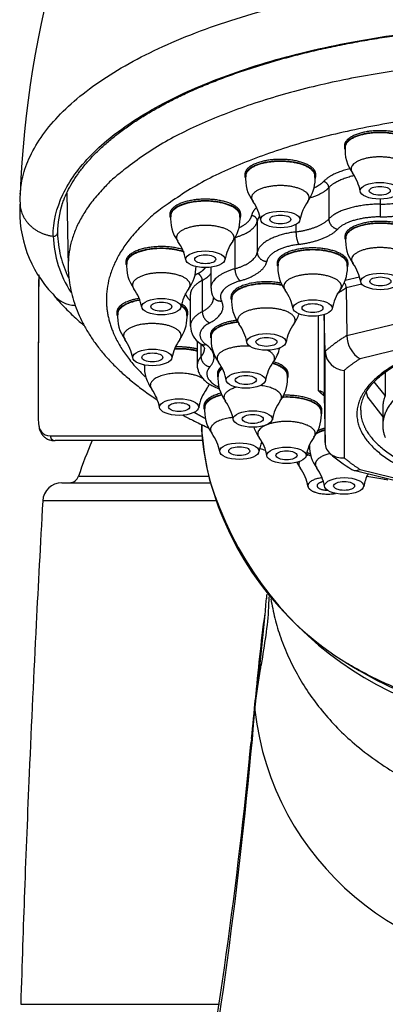
# Model space of a CAD drawing. Units: millimetres. Extents: x 6 to 291, y 5 to 413.
# Drawn here: x 219 to 223, y 245 to 258 of the extents above; entities that cross this region are included whole.
import ezdxf

# ---------------------------------------------------------------- set-up
doc = ezdxf.new("R2010")
doc.units = ezdxf.units.MM
doc.layers.add('Standard', color=7, linetype='Continuous')

msp = doc.modelspace()

# ---------------------------------------------------------------- linework, layer by layer
at = {"layer": 'Standard', "color": 7, "linetype": 'Continuous'}
for p, q in [((222.8703, 256.4731), (222.8703, 256.4505)), ((221.5711, 256.0988), (221.5711, 256.0762)), ((222.4853, 256.0701), (222.4842, 256.084)), ((222.488, 256.0365), (222.4853, 256.0701)), ((222.4961, 256.0762), (222.4961, 256.0988)), ((222.6666, 255.9242), (222.6666, 255.5164)), ((219.243, 255.8523), (219.2616, 254.888)), ((223.3363, 255.7758), (223.3363, 255.7094)), ((220.5907, 255.5793), (220.5907, 255.5566)), ((221.5049, 255.5506), (221.5038, 255.5645)), ((221.5077, 255.5169), (221.5049, 255.5506)), ((221.5157, 255.5566), (221.5157, 255.5793)), ((221.7324, 255.4883), (221.7324, 255.0804)), ((222.2378, 255.4443), (222.2378, 255.3483)), ((221.44, 255.2742), (221.44, 254.8664)), ((222.8776, 255.2897), (222.8776, 255.267)), ((220.0163, 254.9607), (220.0163, 254.938)), ((221.1265, 254.8864), (221.1265, 254.6141)), ((221.9926, 254.9427), (221.9926, 254.92)), ((222.9077, 254.9143), (222.9066, 254.9277)), ((222.9104, 254.8812), (222.9077, 254.9143)), ((222.9176, 254.92), (222.9176, 254.9427)), ((222.8812, 254.7154), (223.067, 254.7607)), ((221.0137, 254.7143), (221.0137, 254.3065)), ((223.0986, 254.665), (222.894, 254.6151)), ((222.894, 254.6151), (222.9022, 253.9944)), ((220.8578, 254.5245), (220.8578, 254.1167)), ((221.389, 254.5008), (221.389, 254.4782)), ((222.9022, 253.9944), (225.3365, 254.5884)), ((219.8988, 254.298), (219.8988, 254.2754)), ((220.813, 254.2693), (220.8118, 254.2832)), ((220.8157, 254.2357), (220.813, 254.2693)), ((220.8238, 254.2754), (220.8238, 254.298)), ((222.5304, 253.2734), (222.5304, 254.2503)), ((222.6053, 254.2661), (222.6053, 253.2136)), ((222.6172, 253.7858), (222.6079, 254.2695)), ((225.4124, 254.2623), (223.0763, 253.6923)), ((221.1203, 254.0034), (221.1203, 253.9808)), ((220.9481, 253.9251), (220.9481, 253.6079)), ((220.9968, 253.883), (220.9968, 253.7184)), ((222.6172, 252.5978), (222.6172, 253.7858)), ((221.2106, 253.4946), (221.2106, 253.472)), ((222.1256, 253.4663), (222.1245, 253.4797)), ((222.1283, 253.4331), (222.1256, 253.4663)), ((222.1356, 253.472), (222.1356, 253.4946)), ((222.8672, 253.5392), (222.8672, 252.3992)), ((223.403, 253.5159), (223.403, 253.2103)), ((223.403, 253.2103), (223.2606, 253.3923)), ((222.6053, 253.2136), (222.6172, 252.5978)), ((223.1751, 253.1846), (223.3715, 252.9336)), ((221.0349, 253.0747), (221.0349, 253.052)), ((222.5667, 252.9914), (222.5656, 253.0048)), ((222.5694, 252.9582), (222.5667, 252.9914)), ((222.5766, 252.997), (222.5766, 253.0197)), ((223.3715, 253.0518), (223.3715, 252.8219)), ((219.0292, 252.6853), (221.0106, 252.6853)), ((221.0055, 252.7584), (221.0067, 252.7259)), ((221.0178, 252.6228), (219.0903, 252.6228)), ((219.3971, 252.1583), (221.0953, 252.1583)), ((222.9937, 252.2355), (225.3765, 251.6541)), ((223.0763, 252.2461), (225.4124, 251.6761)), ((219.1792, 252.0736), (221.118, 252.0736)), ((221.1878, 251.8376), (218.9296, 251.8376)), ((221.702, 249.181), (221.7018, 249.1059)), ((221.7035, 249.1966), (221.702, 249.181)), ((221.6586, 248.7439), (221.6566, 248.7246)), ((218.6418, 245.2653), (221.2375, 245.2653))]:
    msp.add_line(p, q, dxfattribs=at)
for centre, radius, start, end in [((232.0296, 255.311), 13.4063, 149.8313, 177.72545), ((223.3508, 256.4049), 0.4716, 173.49559, 217.35045), ((222.0516, 256.0306), 0.4716, 173.49559, 217.35045), ((222.0007, 256.0357), 0.4873, 323.44097, 0.09201), ((222.5093, 255.7787), 0.5757, 9.6723, 36.09513), ((219.9114, 255.7747), 1.2798, 177.03084, 184.44581), ((220.1899, 255.6151), 1.5613, 176.55221, 223.66123), ((221.2101, 255.4044), 0.5757, 9.6723, 36.09513), ((222.8484, 255.4109), 0.5653, 143.76523, 170.86895), ((221.0713, 255.511), 0.4716, 173.49559, 217.35045), ((221.0203, 255.5161), 0.4873, 323.44097, 0.09201), ((220.5241, 255.3492), 1.4592, 182.23984, 212.8031), ((220.5139, 255.3676), 1.3918, 181.28888, 194.08136), ((223.3575, 255.2223), 0.4718, 173.61259, 217.50278), ((220.2297, 254.8848), 0.5757, 9.6723, 36.09513), ((221.868, 254.8914), 0.5653, 143.76523, 170.86895), ((220.5139, 255.3676), 1.3918, 194.08136, 206.36573), ((220.4968, 254.8925), 0.4716, 173.49559, 217.35045), ((220.4458, 254.8975), 0.4873, 323.44097, 0.09201), ((222.4725, 254.8753), 0.4718, 173.61259, 217.50278), ((222.4226, 254.8804), 0.4877, 323.30911, 0.08697), ((222.517, 254.5935), 0.5761, 9.83911, 36.24076), ((383.4333, 253.3206), 164.5622, 179.489761, 180.15015), ((384.0448, 253.3199), 165.1737, 179.491427, 180.060437), ((219.6553, 254.2662), 0.5757, 9.6723, 36.09513), ((221.2936, 254.2728), 0.5653, 143.76523, 170.86895), ((221.3404, 254.6052), 0.2127, 177.3084, 209.44547), ((222.7867, 254.614), 0.1073, 0.59086, 40.98101), ((219.3667, 254.7776), 0.3889, 218.11029, 267.93526), ((221.8689, 254.4334), 0.4718, 173.61259, 217.50278), ((221.632, 254.2464), 0.5761, 9.83911, 36.24076), ((223.268, 254.2539), 0.564, 143.60044, 170.76744), ((220.3793, 254.2298), 0.4716, 173.49559, 217.35045), ((220.3283, 254.2349), 0.4873, 323.44097, 0.09201), ((221.819, 254.4386), 0.4877, 323.30911, 340.63214), ((221.1353, 254.1237), 0.2761, 181.40183, 237.57735), ((221.0284, 253.8046), 0.5761, 9.83911, 36.24076), ((222.6644, 253.812), 0.564, 143.60044, 170.76744), ((221.6003, 253.936), 0.4718, 173.61259, 217.50278), ((223.2539, 253.9958), 0.3517, 180.23559, 239.67163), ((219.5378, 253.6036), 0.5757, 9.6723, 36.09513), ((221.1761, 253.6101), 0.5653, 143.76523, 170.86895), ((221.5504, 253.9412), 0.4877, 323.30911, 347.45768), ((222.8858, 253.808), 0.2695, 184.73591, 266.04114), ((220.7292, 253.5819), 0.4716, 176.3824, 217.35045), ((220.7598, 253.3072), 0.5761, 9.83911, 36.24076), ((222.3957, 253.3146), 0.564, 143.60044, 170.76744), ((221.6905, 253.4273), 0.4718, 173.61259, 217.50278), ((220.6782, 253.587), 0.4873, 323.44097, 332.28013), ((221.6406, 253.4324), 0.4877, 323.30911, 0.08697), ((219.8877, 252.9557), 0.5757, 9.6723, 36.09513), ((221.526, 252.9622), 0.5653, 143.76523, 170.86895), ((221.5154, 253.0064), 0.4716, 173.49559, 217.35045), ((220.85, 252.7984), 0.5761, 9.83911, 36.24076), ((222.486, 252.8059), 0.564, 143.60044, 170.76744), ((222.0816, 252.9575), 0.4877, 323.30911, 0.08697), ((218.8823, 252.8893), 0.0106, 176.90454, 185.06963), ((171.8123, 254.6824), 49.2308, 357.76239, 357.84595), ((221.428, 252.76), 0.4225, 179.96072, 183.64015), ((224.6149, 253.0186), 3.6198, 184.52364, 194.09885), ((224.6794, 253.0041), 3.6787, 184.82513, 194.26401), ((220.6739, 252.3802), 0.5757, 9.6723, 36.09513), ((222.1315, 252.9523), 0.4718, 199.08284, 217.50278), ((225.6216, 250.0403), 6.575, 156.87268, 161.20808), ((222.3122, 252.3867), 0.5653, 157.04184, 170.86895), ((221.2911, 252.3235), 0.5761, 9.83911, 36.24076), ((222.927, 252.3309), 0.564, 143.60044, 170.76744), ((222.8842, 252.5534), 0.4718, 179.30474, 217.50278), ((223.9587, 253.8938), 1.9228, 228.45027, 238.89421), ((222.668, 252.5545), 0.4716, 207.07537, 217.35045), ((219.2787, 252.1986), 0.125, 270, 341.20808), ((221.8265, 251.9282), 0.5757, 9.6723, 36.09513), ((222.0438, 251.9246), 0.5761, 9.83911, 36.24076), ((223.6797, 251.932), 0.564, 152.67281, 170.76744), ((219.1792, 251.8236), 0.25, 90, 176.78681), ((225.0239, 253.1735), 4.0545, 194.81384, 238.58585), ((225.4439, 253.424), 4.5283, 197.03554, 272.24746), ((217.1504, 250.9649), 4.7219, 354.99009, 355.77006), ((202.2974, 251.9754), 19.6041, 351.85107, 355.88078), ((242.3194, 247.5719), 20.6793, 172.23693, 175.367), ((225.5967, 254.0095), 5.0668, 237.98564, 270.28074), ((159.4189, 255.0976), 62.5633, 354.162707, 354.640321), ((155.2903, 254.7603), 66.6517, 349.819529, 355.133423), ((153.6281, 255.2171), 68.341, 354.550414, 354.932894), ((225.405, 249.5202), 3.7264, 186.38285, 273.33134), ((156.3495, 254.9427), 65.6025, 349.648587, 354.529846), ((153.6281, 255.2171), 68.341, 354.350666, 354.550414), ((159.4189, 255.0976), 62.5633, 353.935476, 354.093496)]:
    msp.add_arc(centre, radius, start, end, dxfattribs=at)
for centre, major_axis in [((223.3328, 255.884), (0.2563, 0)), ((223.3328, 255.884), (0.1375, 0)), ((222.0336, 255.5097), (0.2562, 0)), ((222.0336, 255.5097), (0.1375, 0)), ((221.0532, 254.9902), (-0.2563, 0)), ((221.0532, 254.9902), (-0.1375, 0)), ((223.3401, 254.7006), (0.2558, 0)), ((223.3401, 254.7006), (-0.1375, 0)), ((220.4788, 254.3716), (-0.2562, 0)), ((220.4788, 254.3716), (-0.1375, 0)), ((222.4551, 254.3536), (0.2558, 0)), ((222.4551, 254.3536), (-0.1375, 0)), ((221.8515, 253.9117), (0.2558, 0)), ((221.8515, 253.9117), (-0.1375, 0)), ((220.3613, 253.7089), (-0.2563, 0)), ((220.3613, 253.7089), (0.1375, 0)), ((221.5828, 253.4143), (0.2558, 0)), ((221.5828, 253.4143), (-0.1375, 0)), ((220.7112, 253.0611), (0.2563, 0)), ((220.7112, 253.0611), (-0.1375, 0)), ((221.6731, 252.9055), (-0.2558, 0)), ((221.6731, 252.9055), (0.1375, 0)), ((221.4974, 252.4856), (-0.2562, 0)), ((221.4974, 252.4856), (-0.1375, 0)), ((222.1141, 252.4306), (-0.2558, 0)), ((222.1141, 252.4306), (-0.1375, 0)), ((222.8668, 252.0317), (0.2558, 0)), ((222.8668, 252.0317), (-0.1375, 0))]:
    msp.add_ellipse(centre, major_axis=major_axis, ratio=0.4226179, dxfattribs=at)
for points, knots in [([(218.6368, 255.8409), (218.6431, 255.9165), (218.6621, 256.0817), (218.7589, 256.3412), (218.921, 256.6164), (219.1528, 256.8898), (219.4463, 257.1521), (219.9168, 257.4839), (220.6462, 257.8597), (221.5355, 258.168), (222.3207, 258.3669), (222.9415, 258.4909), (223.5884, 258.5888), (224.1301, 258.6462), (224.5629, 258.6785), (224.8898, 258.6965), (225.2462, 258.7091), (225.4935, 258.7107), (225.6215, 258.7116)], [0, 0, 0, 0, 0.0497155, 0.10891656, 0.17272842, 0.236253, 0.29992088, 0.36358871, 0.49077081, 0.61795291, 0.68162074, 0.74528861, 0.80881446, 0.87262525, 0.90049713, 0.93113867, 0.96437393, 1, 1, 1, 1]), ([(219.066, 255.2921), (219.0658, 255.4752), (219.1091, 255.6576), (219.2779, 256.0139), (219.4024, 256.1867), (219.7312, 256.5215), (219.9368, 256.6835), (220.4116, 256.9832), (220.6824, 257.1227), (221.2927, 257.3805), (221.6253, 257.4955), (222.3344, 257.6958), (222.7161, 257.7821), (223.5104, 257.9212), (223.9186, 257.9735), (224.7567, 258.0442), (225.1904, 258.0628), (225.6214, 258.0624)], [0, 0, 0, 0, 0.125, 0.125, 0.25, 0.25, 0.375, 0.375, 0.5, 0.5, 0.625, 0.625, 0.75, 0.75, 0.875, 0.875, 1, 1, 1, 1]), ([(219.1832, 255.7005), (219.1903, 255.7233), (219.2077, 255.778), (219.2517, 255.876), (219.3119, 255.9872), (219.3844, 256.0984), (219.468, 256.2082), (219.563, 256.3167), (219.669, 256.4237), (219.7858, 256.5289), (219.9134, 256.632), (220.0514, 256.7329), (220.1995, 256.8314), (220.3574, 256.927), (220.5247, 257.0197), (220.7012, 257.1093), (220.886, 257.1952), (221.0793, 257.2775), (221.2809, 257.3565), (221.4916, 257.4322), (221.7107, 257.5045), (221.9378, 257.5731), (222.1721, 257.6378), (222.4129, 257.6983), (222.6595, 257.7544), (222.9111, 257.8059), (223.1669, 257.8528), (223.426, 257.8947), (223.6879, 257.9318), (223.9528, 257.9639), (224.2214, 257.9913), (224.494, 258.014), (224.7695, 258.0319), (225.0477, 258.0449), (225.3234, 258.0523), (225.5217, 258.0554), (225.6151, 258.0546), (225.6214, 258.0545)], [0, 0, 0, 0, 0.0163981, 0.0462738, 0.0760737, 0.1058524, 0.1356193, 0.1653827, 0.1951477, 0.2249151, 0.2546816, 0.2844402, 0.3141818, 0.3438957, 0.373571, 0.403197, 0.4327645, 0.4620899, 0.4915692, 0.5212282, 0.5510341, 0.5809511, 0.6109408, 0.6409634, 0.6709696, 0.7009158, 0.7307647, 0.7604822, 0.7900376, 0.8194271, 0.8489514, 0.8787483, 0.9086089, 0.9384946, 0.9683562, 0.9981559, 1, 1, 1, 1]), ([(219.066, 255.2921), (219.0799, 255.2905), (219.0945, 255.2945), (219.1157, 255.3111), (219.1222, 255.3236), (219.1224, 255.3363)], [0, 0, 0, 0, 0.5, 0.5, 1, 1, 1, 1]), ([(219.2631, 254.8868), (219.2632, 254.8622), (219.2638, 254.799), (219.2774, 254.6837), (219.3031, 254.5506), (219.3411, 254.4176), (219.3905, 254.2864), (219.4517, 254.1565), (219.5245, 254.0282), (219.6094, 253.9015), (219.7062, 253.7767), (219.8151, 253.6541), (219.9359, 253.534), (220.0683, 253.4169), (220.2119, 253.3031), (220.3331, 253.2166), (220.4061, 253.168), (220.4257, 253.1553)], [0, 0, 0, 0, 0.0330748, 0.0998621, 0.1667883, 0.2341957, 0.3024014, 0.371681, 0.4422504, 0.5142453, 0.5877034, 0.6625567, 0.73864, 0.8157179, 0.8935234, 0.9717971, 1, 1, 1, 1]), ([(219.0639, 254.5341), (219.0907, 254.5015), (219.1383, 254.444), (219.2221, 254.3546), (219.3023, 254.2751), (219.3731, 254.2096), (219.4284, 254.1609), (219.4602, 254.1339), (219.4721, 254.124)], [0, 0, 0, 0, 0.2072546, 0.4340419, 0.6289123, 0.7917866, 0.9228945, 1, 1, 1, 1]), ([(221.1553, 254.5007), (221.1565, 254.4981), (221.1595, 254.4916), (221.1604, 254.4878), (221.16, 254.485), (221.1599, 254.4845)], [0, 0, 0, 0, 0.2856264, 0.8676772, 1, 1, 1, 1]), ([(223.0836, 253.0203), (223.0839, 253.0309), (223.0848, 253.0618), (223.0948, 253.1196), (223.1184, 253.1887), (223.1538, 253.2578), (223.2004, 253.3256), (223.2581, 253.392), (223.3267, 253.4568), (223.4058, 253.5198), (223.4952, 253.5807), (223.5946, 253.6392), (223.7036, 253.6949), (223.8216, 253.7475), (223.9482, 253.7969), (224.0827, 253.8426), (224.2245, 253.8844), (224.373, 253.9222), (224.5274, 253.9557), (224.687, 253.9847), (224.851, 254.0091), (225.0187, 254.0288), (225.1892, 254.0436), (225.3618, 254.0536), (225.5357, 254.0585), (225.71, 254.0585), (225.8838, 254.0535), (226.0564, 254.0435), (226.227, 254.0285), (226.3947, 254.0088), (226.5587, 253.9843), (226.7183, 253.9552), (226.8728, 253.9216), (227.0212, 253.8837), (227.163, 253.8417), (227.2976, 253.7959), (227.4241, 253.7464), (227.542, 253.6936), (227.6509, 253.6378), (227.7501, 253.5793), (227.8392, 253.5184), (227.9179, 253.4555), (227.9858, 253.391), (228.0427, 253.3254), (228.0889, 253.2586), (228.1225, 253.192), (228.1413, 253.145), (228.1452, 253.1233), (228.1453, 253.1229)], [0, 0, 0, 0, 0.0097678, 0.0333217, 0.0567138, 0.0797801, 0.1025317, 0.1250588, 0.1474549, 0.1697889, 0.1921043, 0.2144212, 0.2367532, 0.2591072, 0.2814851, 0.3038863, 0.3263088, 0.34875, 0.3712072, 0.393678, 0.41616, 0.438651, 0.461149, 0.4836523, 0.506159, 0.5286676, 0.5511765, 0.5736837, 0.5961875, 0.6186864, 0.6411785, 0.6636619, 0.6861346, 0.7085942, 0.7310381, 0.7534636, 0.7758679, 0.7982481, 0.8206021, 0.8429288, 0.8652302, 0.8875134, 0.909792, 0.9320872, 0.9544433, 0.9769298, 0.9996389, 1, 1, 1, 1]), ([(220.9873, 253.8906), (220.9937, 253.8857), (221.0087, 253.874), (221.0274, 253.8546), (221.0387, 253.8374), (221.0424, 253.8271), (221.0426, 253.8239), (221.0425, 253.8223)], [0, 0, 0, 0, 0.1227603, 0.3426123, 0.5627792, 0.7897964, 1, 1, 1, 1]), ([(220.9483, 253.6078), (220.9482, 253.6071), (220.9462, 253.59), (220.9534, 253.5531), (220.9699, 253.5042), (220.9976, 253.4585), (221.0345, 253.4162), (221.082, 253.3767), (221.1388, 253.3413), (221.1877, 253.3184), (221.213, 253.3082), (221.2166, 253.3067)], [0, 0, 0, 0, 0.0044257, 0.1312576, 0.2561952, 0.3837929, 0.5188628, 0.6648749, 0.8217467, 0.9777344, 1, 1, 1, 1]), ([(222.5304, 253.2734), (222.5495, 253.2752), (222.5688, 253.27), (222.5965, 253.2481), (222.605, 253.2316), (222.6053, 253.2136)], [0, 0, 0, 0, 0.5, 0.5, 1, 1, 1, 1]), ([(220.7604, 252.9561), (220.8026, 252.9332), (220.907, 252.8784), (221.0212, 252.823), (221.0923, 252.7902), (221.0981, 252.7875)], [0, 0, 0, 0, 0.391727, 0.9508143, 1, 1, 1, 1]), ([(218.8717, 252.8893), (218.8728, 252.8205), (218.8861, 252.7697), (218.9381, 252.7021), (218.9768, 252.6853), (219.0292, 252.6853)], [0, 0, 0, 0, 0.5, 0.5, 1, 1, 1, 1]), ([(218.8743, 252.8586), (218.8749, 252.8459), (218.8765, 252.8154), (218.8874, 252.7692), (218.9063, 252.7231), (218.9337, 252.684), (218.9694, 252.6536), (219.0117, 252.6336), (219.0533, 252.6239), (219.0786, 252.624), (219.0907, 252.6241)], [0, 0, 0, 0, 0.0842066, 0.2390081, 0.3785886, 0.5061618, 0.6420117, 0.7743244, 0.9093517, 1, 1, 1, 1]), ([(221.0065, 252.8317), (221.0065, 252.8279), (221.0065, 252.8178), (221.0065, 252.8045), (221.0065, 252.7885), (221.0065, 252.7657), (221.0065, 252.7461), (221.0064, 252.7331)], [0, 0, 0, 0, 0.11809774, 0.30766066, 0.40656629, 0.60437755, 1, 1, 1, 1]), ([(222.6172, 252.5978), (222.6178, 252.5679), (222.6249, 252.5393), (222.651, 252.4875), (222.6699, 252.4646), (222.7162, 252.4283), (222.7438, 252.4146), (222.803, 252.3986), (222.8354, 252.3961), (222.8672, 252.3992)], [0, 0, 0, 0, 0.25, 0.25, 0.5, 0.5, 0.75, 0.75, 1, 1, 1, 1]), ([(222.3748, 252.4481), (222.3859, 252.443), (222.4039, 252.4353), (222.4226, 252.4281), (222.4297, 252.4256)], [0, 0, 0, 0, 0.6310669, 1, 1, 1, 1]), ([(222.9657, 252.2472), (222.9793, 252.2389), (222.9946, 252.234), (223.0314, 252.2315), (223.0541, 252.2361), (223.0763, 252.2461)], [0, 0, 0, 0, 0.4392764, 0.4392764, 1, 1, 1, 1]), ([(223.1647, 252.1603), (223.2332, 252.1475), (223.3234, 252.1315), (223.4145, 252.1165), (223.436, 252.113)], [0, 0, 0, 0, 0.7642638, 1, 1, 1, 1]), ([(218.9305, 251.8375), (218.8978, 251.2466), (218.8373, 250.1437), (218.7575, 248.4183), (218.69, 246.7412), (218.6595, 245.8067), (218.642, 245.2653)], [0, 0, 0, 0, 0.2453649, 0.5411458, 0.775432, 1, 1, 1, 1]), ([(221.7018, 249.1059), (221.7033, 249.122), (221.7051, 249.1427), (221.7237, 249.3332), (221.7541, 249.5131), (221.827, 249.939), (221.8771, 250.2411), (221.886, 250.5317), (221.8878, 250.5758), (221.8881, 250.5821)], [0, 0, 0, 0, 0.02422646, 0.03551734, 0.33214237, 0.37632549, 0.90160626, 0.98581067, 1, 1, 1, 1])]:
    msp.add_open_spline(points, degree=3, knots=knots, dxfattribs=at)
for points, weights, knots in [([(231.9815, 254.889), (232.0309, 257.5873), (225.6461, 257.5977), (219.2614, 257.6082), (219.2614, 254.9099)], [1, 0.705736397724, 1, 0.705736397724, 1], [0, 0, 0, 0.5, 0.5, 1, 1, 1]), ([(230.9699, 253.4523), (233.931, 256.2467), (226.8462, 256.8866), (219.7613, 257.5264), (219.7613, 254.4646)], [1, 0.628896488809, 1, 0.628896488809, 1], [0, 0, 0, 0.5, 0.5, 1, 1, 1]), ([(223.7953, 256.4731), (223.7953, 256.6686), (223.3328, 256.6686), (222.8703, 256.6686), (222.8703, 256.4731)], [1, 0.707106781186, 1, 0.707106781186, 1], [0, 0, 0, 0.5, 0.5, 1, 1, 1]), ([(223.7953, 256.4505), (223.7953, 256.6573), (223.3068, 256.6456), (222.8182, 256.634), (222.8732, 256.4285)], [1, 0.686928053353, 1, 0.686928053352, 1], [0, 0, 0, 0.5, 0.5, 1, 1, 1]), ([(223.7849, 256.4584), (223.767, 256.6418), (223.3327, 256.6417), (222.8984, 256.6417), (222.8807, 256.4583)], [1, 0.721478432427, 1, 0.721478432428, 1], [0, 0, 0, 0.5, 0.5, 1, 1, 1]), ([(222.4961, 256.0988), (222.4961, 256.2943), (222.0336, 256.2943), (221.5711, 256.2943), (221.5711, 256.0988)], [1, 0.707106781186, 1, 0.707106781186, 1], [0, 0, 0, 0.5, 0.5, 1, 1, 1]), ([(222.4961, 256.0762), (222.4961, 256.2829), (222.0076, 256.2713), (221.5191, 256.2597), (221.574, 256.0542)], [1, 0.686928053353, 1, 0.686928053353, 1], [0, 0, 0, 0.5, 0.5, 1, 1, 1]), ([(223.7089, 256.1673), (223.7089, 256.3523), (223.2761, 256.3244), (222.8433, 256.2965), (222.9738, 256.1199)], [1, 0.651645643252, 1, 0.651645643252, 1], [0, 0, 0, 0.5, 0.5, 1, 1, 1]), ([(222.4857, 256.0841), (222.4678, 256.2674), (222.0335, 256.2674), (221.5992, 256.2673), (221.5815, 256.084)], [1, 0.721478432427, 1, 0.721478432427, 1], [0, 0, 0, 0.5, 0.5, 1, 1, 1]), ([(222.3927, 255.7457), (222.5228, 255.9222), (222.0902, 255.9501), (221.6575, 255.9779), (221.6575, 255.7929)], [1, 0.651763307393, 1, 0.651763307393, 1], [0, 0, 0, 0.5, 0.5, 1, 1, 1]), ([(221.5157, 255.5793), (221.5157, 255.7747), (221.0532, 255.7747), (220.5907, 255.7747), (220.5907, 255.5793)], [1, 0.707106781187, 1, 0.707106781187, 1], [0, 0, 0, 0.5, 0.5, 1, 1, 1]), ([(221.5157, 255.5566), (221.5157, 255.7634), (221.0272, 255.7518), (220.5387, 255.7401), (220.5937, 255.5346)], [1, 0.686928053353, 1, 0.686928053353, 1], [0, 0, 0, 0.5, 0.5, 1, 1, 1]), ([(221.5053, 255.5645), (221.4874, 255.7479), (221.0531, 255.7478), (220.6188, 255.7478), (220.6011, 255.5644)], [1, 0.721478432427, 1, 0.721478432427, 1], [0, 0, 0, 0.5, 0.5, 1, 1, 1]), ([(221.4293, 255.2734), (221.4293, 255.4584), (220.9966, 255.4305), (220.5638, 255.4026), (220.6942, 255.226)], [1, 0.651645643252, 1, 0.651645643252, 1], [0, 0, 0, 0.5, 0.5, 1, 1, 1]), ([(223.8026, 255.2897), (223.8026, 255.4852), (223.3401, 255.4852), (222.8776, 255.4852), (222.8776, 255.2897)], [1, 0.707106781187, 1, 0.707106781187, 1], [0, 0, 0, 0.5, 0.5, 1, 1, 1]), ([(223.7945, 255.2308), (223.8888, 255.4417), (223.3832, 255.4617), (222.8776, 255.4817), (222.8776, 255.267)], [1, 0.673348170331, 1, 0.673348170331, 1], [0, 0, 0, 0.5, 0.5, 1, 1, 1]), ([(223.7931, 255.2748), (223.7755, 255.4587), (223.34, 255.4587), (222.9044, 255.4586), (222.887, 255.2747)], [1, 0.721190385899, 1, 0.721190385899, 1], [0, 0, 0, 0.5, 0.5, 1, 1, 1]), ([(220.7719, 255.0892), (220.5311, 255.1726), (220.2577, 255.1097), (219.9842, 255.0468), (220.0192, 254.9161)], [1, 0.829560561726, 1, 0.829560561727, 1], [0, 0, 0, 0.5, 0.5, 1, 1, 1]), ([(220.7558, 255.1172), (220.527, 255.1895), (220.2717, 255.1354), (220.0163, 255.0814), (220.0163, 254.9607)], [1, 0.850827025253, 1, 0.850827025254, 1], [0, 0, 0, 0.5, 0.5, 1, 1, 1]), ([(220.7751, 255.0826), (220.5602, 255.1612), (220.2992, 255.1136), (220.0383, 255.0659), (220.0266, 254.9458)], [1, 0.84674381502, 1, 0.84674381502, 1], [0, 0, 0, 0.5, 0.5, 1, 1, 1]), ([(222.9176, 254.92), (222.9176, 255.1243), (222.4347, 255.1153), (221.9519, 255.1063), (221.9944, 254.9028)], [1, 0.691367378827, 1, 0.691367378827, 1], [0, 0, 0, 0.5, 0.5, 1, 1, 1]), ([(222.9176, 254.9427), (222.9176, 255.1381), (222.4551, 255.1381), (221.9926, 255.1381), (221.9926, 254.9427)], [1, 0.707106781187, 1, 0.707106781187, 1], [0, 0, 0, 0.5, 0.5, 1, 1, 1]), ([(223.7164, 254.9838), (223.7164, 255.1691), (223.2831, 255.141), (222.8497, 255.113), (222.981, 254.9362)], [1, 0.65134306642, 1, 0.65134306642, 1], [0, 0, 0, 0.5, 0.5, 1, 1, 1]), ([(222.9082, 254.9278), (222.8905, 255.1117), (222.455, 255.1116), (222.0195, 255.1116), (222.002, 254.9277)], [1, 0.721190385899, 1, 0.721190385899, 1], [0, 0, 0, 0.5, 0.5, 1, 1, 1]), ([(220.8549, 254.6548), (220.8549, 254.8398), (220.4221, 254.8119), (219.9893, 254.784), (220.1198, 254.6074)], [1, 0.651645643252, 1, 0.651645643252, 1], [0, 0, 0, 0.5, 0.5, 1, 1, 1]), ([(222.8314, 254.6368), (222.8314, 254.8221), (222.3981, 254.794), (221.9647, 254.7659), (222.096, 254.5892)], [1, 0.65134306642, 1, 0.65134306642, 1], [0, 0, 0, 0.5, 0.5, 1, 1, 1]), ([(222.0606, 254.6525), (221.817, 254.7047), (221.5912, 254.6397), (221.3654, 254.5748), (221.391, 254.4599)], [1, 0.861051122423, 1, 0.861051122423, 1], [0, 0, 0, 0.5, 0.5, 1, 1, 1]), ([(222.2106, 254.1474), (222.3417, 254.3241), (221.9084, 254.3522), (221.4751, 254.3802), (221.4751, 254.1949)], [1, 0.651431664632, 1, 0.651431664632, 1], [0, 0, 0, 0.5, 0.5, 1, 1, 1]), ([(220.7203, 253.9449), (220.8505, 254.1214), (220.4178, 254.1493), (219.9852, 254.1771), (219.9852, 253.9921)], [1, 0.651763307393, 1, 0.651763307393, 1], [0, 0, 0, 0.5, 0.5, 1, 1, 1]), ([(228.2096, 252.9692), (228.2096, 253.8871), (226.0707, 254.0464), (223.9317, 254.2057), (223.1893, 253.3431), (222.4469, 252.4805), (224.3282, 252.0218)], [1, 0.766010662212, 1, 0.766010662212, 1, 0.766010662212, 1], [0, 0, 0, 0.3333333, 0.3333333, 0.6666667, 0.6666667, 1, 1, 1]), ([(227.8715, 252.8219), (227.8715, 253.6949), (225.8135, 253.7693), (223.7555, 253.8438), (223.4043, 252.9836)], [1, 0.736658098524, 1, 0.736658098524, 1], [0, 0, 0, 0.5, 0.5, 1, 1, 1]), ([(221.0359, 253.4244), (220.8665, 253.547), (220.5593, 253.4897), (220.2521, 253.4324), (220.3522, 253.2969)], [1, 0.74592099232, 1, 0.74592099232, 1], [0, 0, 0, 0.5, 0.5, 1, 1, 1]), ([(222.4905, 252.7138), (222.4905, 252.8991), (222.0571, 252.871), (221.6237, 252.843), (221.755, 252.6662)], [1, 0.65134306642, 1, 0.65134306642, 1], [0, 0, 0, 0.5, 0.5, 1, 1, 1]), ([(222.5775, 252.1374), (222.3149, 252.1047), (222.4095, 251.9961), (222.5042, 251.8876), (222.7543, 251.9346)], [1, 0.683347430477, 1, 0.683347430477, 1], [0, 0, 0, 0.5, 0.5, 1, 1, 1])]:
    msp.add_rational_spline(points, weights, degree=2, knots=knots, dxfattribs=at)
for points, weights, degree in [([(222.9399, 256.1716), (222.6996, 256.1129), (222.5969, 256.004)], [1, 0.944776810452, 1], 2), ([(222.4877, 256.0391), (222.4961, 256.0575), (222.4961, 256.0762)], [1, 0.995464465156, 1], 2), ([(222.9978, 256.0809), (222.7645, 256.0281), (222.6666, 255.9242)], [1, 0.939374875017, 1], 2), ([(222.4256, 255.7953), (222.5915, 255.8446), (222.6666, 255.9242)], [1, 0.958451738313, 1], 2), ([(222.4782, 255.9245), (222.5551, 255.9596), (222.5969, 256.004)], [1, 0.983060782568, 1], 2), ([(222.6666, 255.9242), (222.6666, 255.9922), (222.5969, 256.004)], [1, 0.707106781187, 1], 2), ([(221.6575, 255.7929), (221.6575, 255.7687), (221.6746, 255.7456)], [1, 0.988577115903, 1], 2), ([(223.3363, 255.7094), (223.6601, 255.7101), (223.8633, 255.8166)], [1, 0.903205965577, 1], 2), ([(218.6314, 255.7091), (218.6329, 255.6903), (218.6361, 255.6716)], [1, 0.999136940539, 1], 2), ([(218.6361, 255.6716), (218.6938, 255.3356), (219.066, 255.2921)], [1, 0.799776272184, 1], 2), ([(221.7194, 255.6646), (221.6681, 255.6138), (221.6577, 255.5588)], [1, 0.986933200693, 1], 2), ([(223.3363, 255.7094), (222.8475, 255.7083), (222.6666, 255.5164)], [1, 0.829147859282, 1], 2), ([(223.3363, 255.7094), (223.3363, 255.5961), (223.337, 255.5433)], [1, 0.707106781074, 1], 2), ([(223.337, 255.5433), (223.7201, 255.5441), (223.9606, 255.6702)], [1, 0.903205965577, 1], 2), ([(221.498, 255.4051), (221.6409, 255.4702), (221.6577, 255.5588)], [1, 0.944827982964, 1], 2), ([(221.508, 255.521), (221.5157, 255.5386), (221.5157, 255.5566)], [1, 0.995804536189, 1], 2), ([(221.7324, 255.4883), (221.7324, 255.5563), (221.6577, 255.5588)], [1, 0.707106781186, 1], 2), ([(221.7598, 255.5506), (221.7384, 255.52), (221.7324, 255.4883)], [1, 0.99463977895, 1], 2), ([(222.2378, 255.3483), (222.5467, 255.3893), (222.6666, 255.5164)], [1, 0.903205965577, 1], 2), ([(222.6666, 255.5164), (222.6666, 255.4031), (222.7827, 255.3836)], [1, 0.707106781186, 1], 2), ([(223.337, 255.5433), (222.9324, 255.5424), (222.7827, 255.3836)], [1, 0.829147859319, 1], 2), ([(221.44, 255.2742), (221.7065, 255.3519), (221.7324, 255.4883)], [1, 0.903205965577, 1], 2), ([(222.2753, 255.1846), (222.6408, 255.2331), (222.7827, 255.3836)], [1, 0.903205965576, 1], 2), ([(221.4123, 255.2261), (221.4293, 255.2492), (221.4293, 255.2734)], [1, 0.988623830319, 1], 2), ([(222.2378, 255.3483), (221.7715, 255.2864), (221.7324, 255.0804)], [1, 0.829147859282, 1], 2), ([(222.2378, 255.3483), (222.2378, 255.235), (222.2753, 255.1846)], [1, 0.707106781185, 1], 2), ([(222.8776, 255.267), (222.8776, 255.2579), (222.8796, 255.2487)], [1, 0.998900188272, 1], 2), ([(222.2753, 255.1846), (221.8893, 255.1334), (221.857, 254.9629)], [1, 0.829147859319, 1], 2), ([(221.44, 254.8664), (221.7065, 254.944), (221.7324, 255.0804)], [1, 0.903205965577, 1], 2), ([(221.7324, 255.0804), (221.7324, 254.9672), (221.857, 254.9629)], [1, 0.707106781186, 1], 2), ([(219.2614, 254.9099), (219.2614, 254.8985), (219.2616, 254.8871)], [1, 0.999991021594, 1], 2), ([(220.9548, 254.8019), (221.0223, 254.8381), (221.0558, 254.8819)], [1, 0.984249966301, 1], 2), ([(221.44, 254.8664), (221.1272, 254.7753), (221.1265, 254.6147)], [1, 0.885778875108, 1], 2), ([(221.44, 254.8664), (221.44, 254.7531), (221.5109, 254.7096)], [1, 0.707106781186, 1], 2), ([(221.5109, 254.7096), (221.8264, 254.8015), (221.857, 254.9629)], [1, 0.903205965577, 1], 2), ([(222.9111, 254.8873), (222.9176, 254.9035), (222.9176, 254.92)], [1, 0.996460582933, 1], 2), ([(220.9548, 254.8019), (220.9338, 254.7907), (220.9151, 254.7787)], [1, 0.999100425822, 1], 2), ([(221.0137, 254.7143), (221.0137, 254.7823), (220.9548, 254.8019)], [1, 0.707106781188, 1], 2), ([(221.0137, 254.7143), (221.0888, 254.7546), (221.1265, 254.8033)], [1, 0.984517416581, 1], 2), ([(220.8378, 254.6075), (220.8549, 254.6306), (220.8549, 254.6548)], [1, 0.988623830319, 1], 2), ([(221.0137, 254.7143), (220.8578, 254.6309), (220.8578, 254.5245)], [1, 0.944736227052, 1], 2), ([(221.5109, 254.7096), (221.1779, 254.6126), (221.2658, 254.4457)], [1, 0.829147859318, 1], 2), ([(222.0476, 254.6778), (221.389, 254.8082), (221.389, 254.5008)], [1, 0.536587726111, 1], 2), ([(222.0625, 254.6478), (221.4271, 254.789), (221.3984, 254.4858)], [1, 0.534006875867, 1], 2), ([(222.894, 254.6151), (222.8311, 254.5771), (222.7742, 254.5374)], [1, 0.999456819416, 1], 2), ([(222.8142, 254.5892), (222.8314, 254.6125), (222.8314, 254.6368)], [1, 0.988491935331, 1], 2), ([(220.1883, 254.4793), (219.8988, 254.4299), (219.8988, 254.298)], [1, 0.82885598188, 1], 2), ([(220.7914, 254.5432), (220.8085, 254.4943), (220.8578, 254.4496)], [1, 0.989506798049, 1], 2), ([(221.0137, 254.3065), (221.1593, 254.3845), (221.1601, 254.4839)], [1, 0.945306105392, 1], 2), ([(221.1552, 254.5007), (221.1881, 254.4384), (221.2658, 254.4457)], [1, 0.843253387804, 1], 2), ([(219.7613, 254.4646), (219.7613, 253.9376), (220.269, 253.4562)], [1, 0.978100543442, 1], 2), ([(220.1971, 254.4581), (219.8613, 254.4042), (219.9017, 254.2534)], [1, 0.78983271735, 1], 2), ([(220.1981, 254.4537), (219.9213, 254.4085), (219.9091, 254.2832)], [1, 0.836159558277, 1], 2), ([(220.8134, 254.2833), (220.8084, 254.3345), (220.7434, 254.3778)], [1, 0.965886282193, 1], 2), ([(220.8238, 254.2754), (220.8238, 254.3355), (220.7438, 254.3852)], [1, 0.955811557436, 1], 2), ([(220.8238, 254.298), (220.8238, 254.3576), (220.7451, 254.4071)], [1, 0.956538379643, 1], 2), ([(221.1118, 254.1605), (221.3492, 254.2876), (221.2658, 254.4457)], [1, 0.903205965578, 1], 2), ([(220.816, 254.2397), (220.8238, 254.2574), (220.8238, 254.2754)], [1, 0.995804536189, 1], 2), ([(221.0137, 254.3065), (220.8579, 254.2231), (220.8578, 254.1168)], [1, 0.944769372257, 1], 2), ([(221.0137, 254.3065), (221.0137, 254.1932), (221.1118, 254.1605)], [1, 0.707106781187, 1], 2), ([(221.1118, 254.1605), (220.8612, 254.0263), (221.0617, 253.8778)], [1, 0.829147859319, 1], 2), ([(221.4641, 254.1923), (221.1203, 254.1537), (221.1203, 254.0034)], [1, 0.792720066548, 1], 2), ([(221.4764, 254.171), (221.1203, 254.1354), (221.1203, 253.9808)], [1, 0.784285819777, 1], 2), ([(221.479, 254.1673), (221.1436, 254.134), (221.1298, 253.9884)], [1, 0.796154189748, 1], 2), ([(221.4751, 254.1949), (221.4751, 254.1706), (221.4924, 254.1473)], [1, 0.988456580146, 1], 2), ([(219.9852, 253.9921), (219.9852, 253.9679), (220.0023, 253.9448)], [1, 0.98857711591, 1], 2), ([(221.1203, 253.9808), (221.1203, 253.9716), (221.1224, 253.9625)], [1, 0.998900188263, 1], 2), ([(222.9022, 253.9944), (222.7384, 253.8953), (222.6172, 253.7858)], [1, 0.996302156736, 1], 2), ([(220.9481, 253.818), (220.815, 253.8516), (220.6609, 253.8445)], [1, 0.948197546986, 1], 2), ([(220.9873, 253.8906), (221.0186, 253.8674), (221.0617, 253.8778)], [1, 0.929544286519, 1], 2), ([(221.1134, 253.5861), (221.2515, 253.7371), (221.0617, 253.8778)], [1, 0.903205965577, 1], 2), ([(221.6335, 253.8551), (221.2065, 253.8797), (221.2065, 253.6975)], [1, 0.657757515616, 1], 2), ([(220.9481, 253.7904), (220.8105, 253.8261), (220.6505, 253.817)], [1, 0.941843283344, 1], 2), ([(220.9481, 253.7954), (220.8105, 253.83), (220.6517, 253.8213)], [1, 0.944967614327, 1], 2), ([(220.9968, 253.7184), (220.948, 253.6651), (220.9481, 253.6079)], [1, 0.983027099781, 1], 2), ([(220.9968, 253.7184), (221.0424, 253.7682), (221.0426, 253.8217)], [1, 0.983209305903, 1], 2), ([(220.9968, 253.7184), (220.9968, 253.6051), (221.1134, 253.5861)], [1, 0.707106781187, 1], 2), ([(221.942, 253.65), (222.006, 253.7364), (221.863, 253.8037)], [1, 0.869098959736, 1], 2), ([(220.2502, 253.6113), (220.2511, 253.6071), (220.2524, 253.6028)], [1, 0.999762064399, 1], 2), ([(221.1134, 253.5861), (220.9807, 253.4409), (221.2267, 253.3252)], [1, 0.852358503098, 1], 2), ([(221.2065, 253.6975), (221.2065, 253.6732), (221.2238, 253.6499)], [1, 0.988456580139, 1], 2), ([(221.2615, 253.5838), (221.2106, 253.5418), (221.2106, 253.4946)], [1, 0.972087478007, 1], 2), ([(222.1261, 253.4797), (222.1169, 253.5755), (221.9302, 253.6298)], [1, 0.894408475457, 1], 2), ([(222.129, 253.4392), (222.1789, 253.5633), (221.9323, 253.6338)], [1, 0.840826540332, 1], 2), ([(222.1356, 253.4946), (222.1356, 253.5945), (221.9442, 253.653)], [1, 0.890559322808, 1], 2), ([(223.0763, 253.6923), (222.9594, 253.6188), (222.8672, 253.5392)], [1, 0.997672589903, 1], 2), ([(221.2701, 253.5679), (221.2106, 253.5233), (221.2106, 253.472)], [1, 0.967263965408, 1], 2), ([(221.2106, 253.472), (221.2106, 253.4628), (221.2126, 253.4537)], [1, 0.998900188245, 1], 2), ([(221.2726, 253.5619), (221.2241, 253.5233), (221.22, 253.4797)], [1, 0.974997208505, 1], 2), ([(221.4593, 253.3197), (221.2309, 253.253), (221.314, 253.1411)], [1, 0.804807927831, 1], 2), ([(222.0494, 253.1888), (222.0494, 253.3099), (221.7731, 253.3421)], [1, 0.795593114649, 1], 2), ([(221.2553, 253.2412), (221.0349, 253.184), (221.0349, 253.0747)], [1, 0.872736739912, 1], 2), ([(221.2648, 253.221), (221.0349, 253.1644), (221.0349, 253.052)], [1, 0.866825580525, 1], 2), ([(221.2674, 253.2167), (221.0553, 253.1638), (221.0452, 253.0598)], [1, 0.878320290277, 1], 2), ([(221.2166, 253.3067), (221.2255, 253.3032), (221.2356, 253.3033)], [1, 0.992445069107, 1], 2), ([(222.0322, 253.1412), (222.0494, 253.1644), (222.0494, 253.1888)], [1, 0.988491935331, 1], 2), ([(222.5672, 253.0048), (222.5474, 253.2115), (222.0613, 253.1874)], [1, 0.679594993826, 1], 2), ([(222.5766, 252.997), (222.5766, 253.215), (222.064, 253.1914)], [1, 0.667707844302, 1], 2), ([(222.5766, 253.0197), (222.5766, 253.2327), (222.0745, 253.2144)], [1, 0.67612039318, 1], 2), ([(222.5304, 253.2734), (222.5657, 253.2411), (222.6047, 253.2095)], [1, 0.999693128759, 1], 2), ([(223.1536, 253.264), (223.1608, 253.2241), (223.1751, 253.1846)], [1, 0.999270029054, 1], 2), ([(223.403, 253.2103), (223.3715, 253.1316), (223.3715, 253.0518)], [1, 0.996497189457, 1], 2), ([(220.9092, 252.9923), (220.9778, 252.9531), (221.0499, 252.9151)], [1, 0.999806380798, 1], 2), ([(221.0349, 253.052), (221.0349, 253.041), (221.0378, 253.03)], [1, 0.99841616888, 1], 2), ([(222.5701, 252.9643), (222.5766, 252.9806), (222.5766, 252.997)], [1, 0.99646058291, 1], 2), ([(223.0834, 253.0201), (223.0834, 253.0169), (223.0834, 253.0137)], [1, 0.999995634649, 1], 2), ([(223.0834, 253.0137), (223.0834, 252.6193), (223.6881, 252.3188)], [1, 0.938550680736, 1], 2), ([(223.4043, 252.9836), (223.3715, 252.9034), (223.3715, 252.8219)], [1, 0.99635271791, 1], 2), ([(221.4113, 252.9235), (221.1213, 252.8947), (221.1213, 252.7688)], [1, 0.783863580233, 1], 2), ([(223.3715, 252.8219), (223.3715, 252.7421), (223.403, 252.6634)], [1, 0.996494467522, 1], 2), ([(219.0292, 252.6853), (219.0292, 252.6228), (219.0903, 252.6228)], [1, 0.707106781188, 1], 2), ([(221.1213, 252.7688), (221.1213, 252.7445), (221.1384, 252.7214)], [1, 0.988577115903, 1], 2), ([(222.4732, 252.6663), (222.4905, 252.6895), (222.4905, 252.7138)], [1, 0.988491935326, 1], 2), ([(222.6106, 252.7563), (222.5403, 252.7359), (222.4922, 252.7061)], [1, 0.982780268128, 1], 2), ([(222.6105, 252.7609), (222.5466, 252.7429), (222.4998, 252.7171)], [1, 0.986488592476, 1], 2), ([(222.6107, 252.7836), (222.5568, 252.7684), (222.5148, 252.7476)], [1, 0.990343218899, 1], 2), ([(221.7845, 252.5927), (221.7924, 252.5898), (221.8004, 252.5869)], [1, 0.999998387926, 1], 2), ([(222.4023, 252.4364), (222.3839, 252.4296), (222.3677, 252.4218)], [1, 0.9978781839, 1], 2), ([(222.3774, 252.4741), (222.3973, 252.4623), (222.4203, 252.4515)], [1, 0.998363546651, 1], 2), ([(222.684, 252.454), (222.4905, 252.4085), (222.4905, 252.3149)], [1, 0.86192395046, 1], 2), ([(222.2817, 252.3489), (222.262, 252.3087), (222.291, 252.2694)], [1, 0.968131409077, 1], 2), ([(222.4905, 252.3149), (222.4905, 252.2906), (222.5077, 252.2673)], [1, 0.988456580139, 1], 2), ([(222.8672, 252.3992), (222.9594, 252.3196), (223.0763, 252.2461)], [1, 0.997672589911, 1], 2), ([(221.1042, 252.1368), (221.1042, 252.1159), (221.1143, 252.0974)], [1, 0.993188433332, 1], 2), ([(222.595, 252.0868), (222.5125, 252.0716), (222.5125, 252.0336)], [1, 0.836618525803, 1], 2), ([(222.5125, 252.0336), (222.5125, 251.9761), (222.6484, 251.9755)], [1, 0.711225364131, 1], 2), ([(221.9095, 250.5561), (222.3708, 247.7281), (225.6216, 247.7281)], [1, 0.755606359623, 1], 2), ([(225.6215, 248.9932), (224.6637, 248.9932), (223.7249, 249.2239), (222.9106, 249.7133)], [1, 0.923864765254, 0.879458693904, 0.86678178595], 3)]:
    msp.add_rational_spline(points, weights, degree=degree, dxfattribs=at)
for points in [[(219.1853, 255.717), (219.1437, 255.5913), (219.1225, 255.4639), (219.1224, 255.3363)], [(221.2166, 253.3067), (221.2241, 253.3037), (221.2308, 253.3009), (221.2372, 253.2982)], [(221.0064, 252.7331), (221.0065, 252.7195), (221.0089, 252.7054), (221.014, 252.6913)], [(221.7626, 252.5231), (221.7877, 252.5145), (221.8129, 252.506), (221.8382, 252.4975)]]:
    msp.add_open_spline(points, degree=3, dxfattribs=at)

doc.saveas('drawing.dxf')
